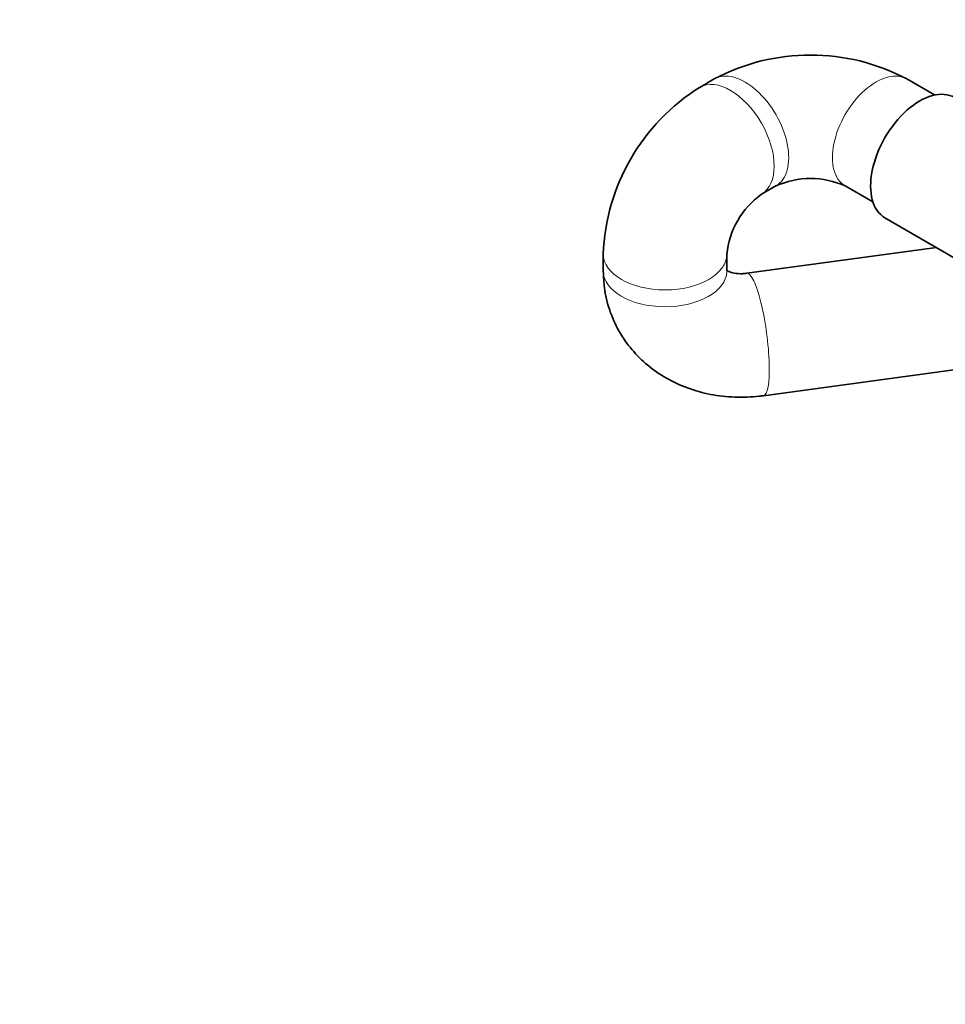
# Model space of a CAD drawing. Units: millimetres. Extents: x 0 to 1478, y 0 to 1758.
# Drawn here: x 234 to 324, y 262 to 358 of the extents above; entities that cross this region are included whole.
import ezdxf
from ezdxf import colors
from ezdxf.entities.mleader import LeaderData, LeaderLine
from ezdxf.math import Vec2, Vec3

# ---------------------------------------------------------------- set-up
doc = ezdxf.new("R2010")
doc.units = ezdxf.units.MM
doc.layers.add('DV5_Défaut', color=7, linetype='Continuous')
doc.layers.add('Défaut', color=7, linetype='Continuous')

# ---------------------------------------------------------------- blocks, each defined once
blk = doc.blocks.new('_DOT')
at = {"color": 0}
blk.add_line((0, 0), (-1, 0), dxfattribs=at)
at = {"color": 0, "const_width": 0.333}
blk.add_lwpolyline([(-0.1665, 0, 1), (0.1665, 0, 1)], format="xyb", close=True, dxfattribs=at)
blk = doc.blocks.new('SE4')
at = {"layer": 'DV5_Défaut', "color": 7, "linetype": 'Continuous', "lineweight": 35}
for p, q in [((301.996, 352.141), (300.582, 351.324)), ((323.421, 350.584), (320.724, 352.141)), ((306.582, 340.932), (307.996, 341.748)), ((314.724, 341.748), (317.421, 340.191)), ((318.592, 338.649), (326.271, 334.216)), ((291.218, 335.105), (291.218, 333.472)), ((303.218, 333.472), (303.218, 335.105)), ((323.609, 335.753), (305.175, 333.256)), ((306.785, 321.365), (330.754, 324.611))]:
    blk.add_line(p, q, dxfattribs=at)
for centre, radius, start, end in [((311.36, 334.481), 19.988, 62.06503, 117.93497), ((311.193, 334.385), 19.988, 122.06503, 177.93497), ((311.36, 334.258), 8.211, 65.81575, 114.18425), ((311.387, 334.273), 8.211, 125.81575, 174.18425)]:
    blk.add_arc(centre, radius, start, end, dxfattribs=at)
at = {"layer": 'DV5_Défaut', "color": 7, "linetype": 'Continuous', "lineweight": 18}
for centre, major_axis, ratio, start_param, end_param in [((303.582, 346.128), (-3, 5.196), 0.57735, 3.141899, 6.282786), ((304.996, 346.944), (-3, 5.196), 0.57735, 3.137452, 6.282655), ((317.724, 346.944), (3, 5.196), 0.57735, 0, 3.141593), ((297.218, 335.105), (-6, 0), 0.57735, 6.276643, 6.283185), ((297.218, 335.105), (-6, 0), 0.57735, 0, 3.141249), ((297.218, 333.472), (-6, 0), 0.57735, 0.000629, 3.122022), ((305.98, 327.31), (0.805, -5.946), 0.186463, 0, 3.141593)]:
    blk.add_ellipse(centre, major_axis=major_axis, ratio=ratio, start_param=start_param, end_param=end_param, dxfattribs=at)
at = {"layer": 'DV5_Défaut', "color": 7, "linetype": 'Continuous', "lineweight": 35}
blk.add_ellipse((321.967, 344.495), major_axis=(3.375, 5.846), ratio=0.57735, start_param=0, end_param=3.141593, dxfattribs=at)
for points, knots in [([(291.218, 333.472), (291.238, 332.874), (291.292, 331.671), (291.773, 329.644), (292.676, 327.63), (293.936, 325.817), (295.502, 324.269), (297.334, 323.005), (299.39, 322.053), (301.634, 321.433), (303.959, 321.166), (305.752, 321.234), (306.628, 321.344), (306.785, 321.365)], [0, 0, 0, 0, 0.073846, 0.175395, 0.27567, 0.37492, 0.473797, 0.573145, 0.673656, 0.775746, 0.879492, 0.981415, 1, 1, 1, 1]), ([(305.175, 333.256), (305.018, 333.239), (304.592, 333.194), (303.89, 333.252), (303.431, 333.412), (303.289, 333.495), (303.249, 333.522)], [0, 0, 0, 0, 0.139641, 0.447663, 0.78039, 1, 1, 1, 1])]:
    blk.add_open_spline(points, degree=3, knots=knots, dxfattribs=at)

msp = doc.modelspace()

# ---------------------------------------------------------------- block references
at = {"layer": 'Défaut'}
msp.add_blockref('SE4', (0, 0), dxfattribs=at)

# ---------------------------------------------------------------- leaders
at = {"layer": 'Défaut', "color": 7, "linetype": 'Continuous', "lineweight": 18}
ml = msp.add_multileader_mtext('Standard', dxfattribs=at)
ml.set_content('{\\pxsm0.9;\\fSolid Edge ISO|b1||i0||c0|p34;\\W1.;10/04/2020\\P}', color=256)
ml.set_leader_properties()
ml.set_arrow_properties(name='DOT')
ml.build(insert=Vec2(0, 0))
ml.multileader.update_dxf_attribs({"leader_type": 0, "dogleg_length": 0, "arrow_head_size": 12})
ctx = ml.context
ctx.base_point, ctx.char_height, ctx.arrow_head_size, ctx.landing_gap_size = Vec3(1390.407, 1750.708), 12, 12, 4.2
notes = []
notes.append((ctx, [(0, (0, 0, 0), (0, 0), (1, 0), 1, [])]))
ctx.mtext.insert = Vec3(1392.407, 1756.828)
for ctx, leaders in notes:
    for number, flags, end, landing, length, lines in leaders:
        leader = LeaderData()
        leader.index, (leader.has_last_leader_line, leader.has_dogleg_vector, leader.attachment_direction) = number, flags
        leader.last_leader_point, leader.dogleg_vector, leader.dogleg_length = Vec3(end), Vec3(landing), length
        for number, points, colour, breaks in lines:
            line = LeaderLine()
            line.index, line.vertices, line.color, line.breaks = number, Vec3.list(points), colors.encode_raw_color(colour), breaks
            leader.lines.append(line)
        ctx.leaders.append(leader)

doc.saveas('drawing.dxf')
